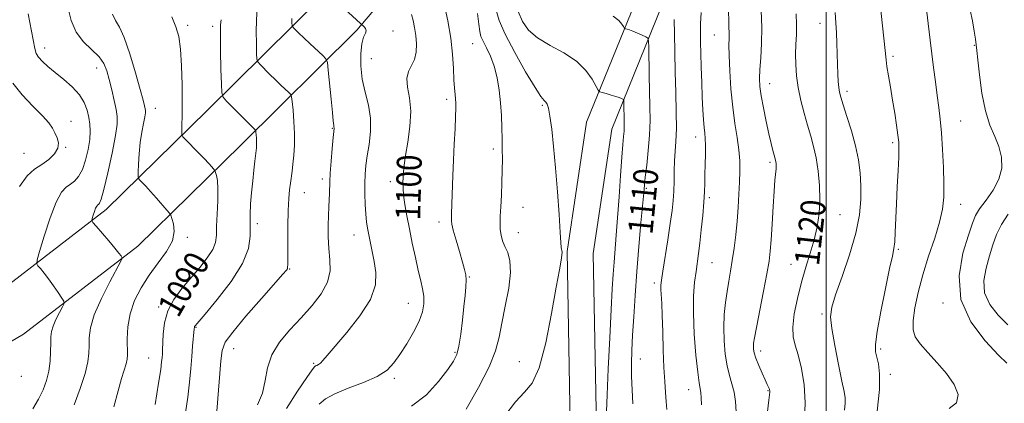
# Model space of a CAD drawing. Extents: x 2134800 to 2137700, y 302300 to 305200.
# Drawn here: x 2135740 to 2136057, y 303605 to 303729 of the extents above; entities that cross this region are included whole.
import ezdxf

# ---------------------------------------------------------------- set-up
doc = ezdxf.new("R2010")
doc.units = 0
doc.header["$MEASUREMENT"] = 0
for name, color, linetype, lineweight in [('BREAKLINE DTM HARD', 7, 'Continuous', 0), ('CONTOUR INDEX', 41, 'Continuous', 13), ('CONTOUR INDEX LABEL', 244, 'Continuous', 0), ('CONTOUR INTERMEDIATE', 44, 'Continuous', 0), ('GRID LINE', 7, 'Continuous', 0), ('SPOT ELEVATION DTM', 2, 'Continuous', 13)]:
    doc.layers.add(name, color=color, linetype=linetype, lineweight=lineweight)
doc.styles.add('Style-WORKING', font='WORKING.shx')

msp = doc.modelspace()

# ---------------------------------------------------------------- linework, layer by layer
at = {"layer": 'BREAKLINE DTM HARD'}
for points in [[(2135449.1, 303415.19, 1040.05), (2135455.42, 303444.89, 1041.68), (2135468.49, 303470.85, 1043.33), (2135487.69, 303492.86, 1044.93), (2135526.63, 303519.63, 1050.1), (2135574.19, 303547.09, 1057.77), (2135633.26, 303581.57, 1066.73), (2135682.28, 303610.93, 1074.47), (2135732.55, 303640.51, 1082.57), (2135767.91, 303667.67, 1086.53), (2135800.5, 303699.66, 1091.18), (2135837.27, 303736.09, 1097.66), (2135872.74, 303777.98, 1105.46), (2135900.24, 303815.81, 1111.9), (2135925.03, 303850.48, 1117.32), (2135964.73, 303889.03, 1125.63), (2135991.88, 303916.35, 1128.95), (2136026.95, 303955.5, 1133.12), (2136045.3, 303978.76, 1135.68), (2136056.71, 304001.34, 1137.62), (2136063.7, 304025.58, 1138.99)], [(2135463.53, 303401.15, 1040.83), (2135470.26, 303439.67, 1041.68), (2135481.54, 303462.08, 1043.33), (2135498.15, 303481.12, 1044.93), (2135534.96, 303506.43, 1050.1), (2135582.02, 303533.6, 1057.77), (2135641.2, 303568.14, 1066.73), (2135690.24, 303597.52, 1074.47), (2135741.29, 303627.55, 1082.57), (2135778.16, 303655.87, 1086.53), (2135811.45, 303688.55, 1091.18), (2135848.73, 303725.49, 1097.66), (2135885.02, 303768.34, 1105.46), (2135912.89, 303806.69, 1111.9), (2135936.9, 303840.27, 1117.32), (2135975.7, 303877.94, 1125.63), (2136003.23, 303905.64, 1128.95), (2136038.9, 303945.45, 1133.12), (2136058.52, 303970.33, 1135.68)], [(2135866.37, 303143.81, 1097.09), (2135864.55, 303198.78, 1099.17), (2135873.31, 303235.47, 1100.13), (2135880.7, 303269.39, 1102.3), (2135886.86, 303302.97, 1107.55), (2135877.7, 303358.39, 1106.84), (2135875.11, 303405.24, 1107.3), (2135877.26, 303453.94, 1105.63), (2135884.88, 303516.52, 1104.53), (2135894.61, 303544.62, 1104.46), (2135910.16, 303563.62, 1105.78), (2135920.49, 303578.76, 1106.78), (2135925.95, 303597.5, 1107.22), (2135924.93, 303653.59, 1106.17), (2135930.91, 303693.6, 1107.03), (2135947.16, 303733.7, 1111.09), (2135967.47, 303774.17, 1117.16), (2135973.95, 303796.05, 1119.55), (2135970.4, 303807.75, 1120.2), (2135967.37, 303817.27, 1120.51), (2135960.49, 303838.49, 1119.93)], [(2135857.98, 303143.48, 1097.09), (2135856.12, 303199.63, 1099.17), (2135865.12, 303237.34, 1100.13), (2135872.46, 303271.04, 1102.3), (2135878.33, 303303.05, 1107.55), (2135869.34, 303357.47, 1106.84), (2135866.7, 303405.19, 1107.3), (2135868.88, 303454.63, 1105.63), (2135876.65, 303518.42, 1104.53), (2135887.16, 303548.78, 1104.46), (2135903.43, 303568.66, 1105.78), (2135912.8, 303582.39, 1106.78), (2135917.53, 303598.62, 1107.22), (2135916.52, 303654.14, 1106.17), (2135922.75, 303695.83, 1107.03), (2135939.5, 303737.17, 1111.09), (2135959.63, 303777.27, 1117.16), (2135965.18, 303796.02, 1119.55), (2135962.38, 303805.26, 1120.2), (2135959.37, 303814.7, 1120.51), (2135952.5, 303835.9, 1119.93)]]:
    msp.add_polyline3d(points, dxfattribs=at)
at = {"layer": 'CONTOUR INDEX', "flags": 128}
for points, elevation in [([(2135866.392, 303730.521), (2135866.885, 303728.676), (2135867.362, 303726.398), (2135867.747, 303723.829), (2135867.954, 303721.121), (2135867.862, 303718.471), (2135867.342, 303716.086), (2135866.373, 303714.078), (2135865.36, 303712.165), (2135864.819, 303709.971), (2135865.076, 303707.171), (2135865.713, 303703.663), (2135866.122, 303699.399), (2135865.863, 303694.461), (2135865.167, 303689.452), (2135864.429, 303685.106), (2135863.962, 303681.959), (2135863.737, 303679.761), (2135863.641, 303678.066), (2135863.593, 303676.456), (2135863.632, 303674.636), (2135863.831, 303672.337), (2135864.247, 303669.352), (2135864.869, 303665.707), (2135865.671, 303661.489), (2135866.613, 303656.852), (2135867.606, 303652.217), (2135868.551, 303648.074), (2135869.353, 303644.775), (2135869.952, 303642.115), (2135870.297, 303639.749), (2135870.315, 303637.361), (2135869.864, 303634.737), (2135868.782, 303631.692), (2135867.001, 303628.147), (2135864.824, 303624.444), (2135862.647, 303621.035), (2135860.69, 303618.252), (2135858.472, 303615.969), (2135855.339, 303613.944), (2135850.92, 303611.983), (2135845.995, 303610.089), (2135841.628, 303608.315), (2135838.61, 303606.673), (2135836.617, 303605.011)], 1100), ([(2135990.376, 303730.818), (2135990.519, 303727.33), (2135990.462, 303724.072), (2135990.302, 303720.929), (2135990.181, 303717.749), (2135990.228, 303714.402), (2135990.503, 303710.828), (2135991.05, 303706.99), (2135991.883, 303702.9), (2135992.906, 303698.777), (2135993.995, 303694.89), (2135995.038, 303691.396), (2135995.989, 303688.011), (2135996.818, 303684.337), (2135997.483, 303680.096), (2135997.911, 303675.494), (2135998.02, 303670.853), (2135997.745, 303666.423), (2135997.106, 303662.156), (2135996.137, 303657.929), (2135994.893, 303653.617), (2135993.491, 303649.099), (2135992.063, 303644.25), (2135990.756, 303639.071), (2135989.758, 303634.051), (2135989.271, 303629.804), (2135989.426, 303626.684), (2135990.085, 303624.012), (2135991.037, 303620.852), (2135992.065, 303616.505), (2135992.913, 303611.226), (2135993.316, 303605.509), (2135993.094, 303599.796)], 1120), ([(2135789.116, 303729.789), (2135790.428, 303726.583), (2135791.336, 303723.43), (2135791.922, 303719.425), (2135792.262, 303713.998), (2135792.421, 303707.907), (2135792.455, 303702.243), (2135792.419, 303697.884), (2135792.35, 303694.85), (2135792.284, 303692.946), (2135792.296, 303691.907), (2135792.635, 303691.185), (2135793.592, 303690.16), (2135797.453, 303686.225), (2135799.473, 303684.134), (2135800.977, 303682.533), (2135801.972, 303681.436), (2135802.882, 303680.381), (2135803.053, 303680.081), (2135803.228, 303679.601), (2135803.506, 303678.677), (2135803.793, 303677.022), (2135803.949, 303674.342), (2135803.882, 303670.533), (2135803.693, 303666.253), (2135803.534, 303662.348), (2135803.466, 303659.426), (2135803.185, 303657.127), (2135802.302, 303654.852), (2135800.541, 303652.131), (2135798.092, 303649.015), (2135792.378, 303642.278), (2135789.775, 303638.761), (2135787.811, 303635.057), (2135786.726, 303631.181), (2135786.298, 303627.507), (2135786.122, 303622.463), (2135786.04, 303621.116), (2135785.947, 303620.013), (2135785.818, 303618.637), (2135785.506, 303616.166), (2135784.838, 303611.707), (2135783.725, 303604.854)], 1090), ([(2135931.331, 303729.998), (2135933.204, 303728.628), (2135934.214, 303727.496), (2135934.688, 303726.688), (2135934.923, 303726.25), (2135935.1, 303726.065), (2135935.368, 303725.972), (2135935.863, 303725.83), (2135936.646, 303725.573), (2135937.763, 303725.149), (2135939.196, 303724.546), (2135940.674, 303723.894), (2135941.863, 303723.357), (2135942.522, 303722.947), (2135942.777, 303722.052), (2135942.847, 303719.905), (2135943.004, 303710.994), (2135943.23, 303700.911), (2135943.258, 303696.358), (2135943.101, 303691.697), (2135942.705, 303686.727), (2135942.193, 303681.968), (2135941.733, 303678.119), (2135941.438, 303675.522), (2135941.205, 303673.094), (2135940.341, 303663.408), (2135939.677, 303655.808), (2135939.012, 303647.691), (2135938.447, 303640.005), (2135937.995, 303633.1), (2135937.64, 303627.174), (2135937.381, 303622.308), (2135937.248, 303618.103), (2135937.283, 303614.046), (2135937.701, 303605.076)], 1110), ([(2136058.732, 303666.199), (2136056.526, 303662.892), (2136054.934, 303659.621), (2136053.762, 303656.293), (2136052.692, 303652.741), (2136051.561, 303648.863), (2136050.826, 303644.82), (2136051.102, 303640.835), (2136052.799, 303637.102), (2136055.503, 303633.678), (2136058.598, 303630.586)], 1130)]:
    msp.add_lwpolyline(points, dxfattribs=dict(at, elevation=elevation))
at = {"layer": 'CONTOUR INTERMEDIATE', "flags": 128}
for points, elevation in [([(2136016.971, 303738.029), (2136018.641, 303722.946), (2136019.352, 303716.001), (2136019.642, 303713.785), (2136020.127, 303710.822), (2136020.767, 303707.128), (2136021.469, 303703.006), (2136022.147, 303698.781), (2136022.735, 303694.865), (2136023.178, 303691.696), (2136023.429, 303689.47), (2136023.5, 303687.439), (2136023.415, 303684.614), (2136023.206, 303680.306), (2136022.934, 303675.016), (2136022.671, 303669.545), (2136022.297, 303660.446), (2136022.116, 303657.308), (2136021.857, 303655.103), (2136021.372, 303652.704), (2136020.493, 303648.716), (2136019.149, 303642.307), (2136017.673, 303634.875), (2136016.497, 303628.377), (2136015.951, 303624.255), (2136015.956, 303621.892), (2136016.33, 303620.154), (2136016.869, 303617.994), (2136017.274, 303614.714), (2136017.221, 303609.702), (2136016.51, 303602.744)], 1124), ([(2135841.089, 303735.876), (2135851.138, 303726.611), (2135851.581, 303726.026), (2135851.755, 303725.331), (2135851.484, 303724.507), (2135850.941, 303723.24), (2135850.381, 303721.144), (2135850.036, 303717.973), (2135850.041, 303714.033), (2135850.507, 303709.774), (2135851.447, 303705.554), (2135852.492, 303701.373), (2135853.178, 303697.143), (2135853.174, 303692.839), (2135852.696, 303688.687), (2135852.095, 303684.979), (2135851.656, 303681.883), (2135851.408, 303679.085), (2135851.314, 303676.149), (2135851.338, 303672.791), (2135851.454, 303669.32), (2135851.639, 303666.196), (2135851.875, 303663.731), (2135852.181, 303661.653), (2135852.579, 303659.544), (2135853.674, 303654.189), (2135854.315, 303650.979), (2135854.86, 303647.449), (2135854.706, 303643.445), (2135853.133, 303638.77), (2135849.755, 303633.408), (2135845.505, 303628.061), (2135839.142, 303620.702), (2135837.764, 303619.077), (2135836.981, 303618.237), (2135836.359, 303617.754), (2135835.829, 303617.47), (2135835.421, 303617.292), (2135835.064, 303617.023), (2135834.308, 303616.028), (2135832.605, 303613.568), (2135829.645, 303609.185), (2135826.062, 303603.554)], 1098), ([(2135876.846, 303733.979), (2135878.05, 303728.536), (2135879.008, 303722.933), (2135879.579, 303717.742), (2135879.867, 303713.217), (2135880.038, 303709.539), (2135880.219, 303706.81), (2135880.408, 303704.837), (2135880.566, 303703.352), (2135880.658, 303702.031), (2135880.666, 303700.341), (2135880.576, 303697.695), (2135880.385, 303693.71), (2135880.14, 303688.81), (2135879.895, 303683.626), (2135879.698, 303678.718), (2135879.277, 303666.282), (2135879.222, 303665.026), (2135879.203, 303664.108), (2135879.352, 303662.98), (2135879.826, 303661.025), (2135880.712, 303657.873), (2135881.799, 303654.163), (2135882.802, 303650.786), (2135883.495, 303648.386), (2135883.877, 303646.63), (2135884.002, 303644.943), (2135883.923, 303642.819), (2135883.674, 303640.039), (2135883.285, 303636.453), (2135882.787, 303632.074), (2135882.217, 303627.554), (2135881.612, 303623.706), (2135880.938, 303621.041), (2135879.874, 303618.862), (2135878.028, 303616.169), (2135875.101, 303612.309), (2135871.155, 303608.012), (2135866.347, 303604.357)], 1102), ([(2136032.07, 303734.823), (2136033.555, 303722.337), (2136034.637, 303713.522), (2136035.225, 303708.857), (2136035.793, 303704.492), (2136036.309, 303700.64), (2136036.77, 303696.835), (2136037.184, 303692.441), (2136037.548, 303687.066), (2136037.829, 303681.3), (2136037.986, 303675.977), (2136037.953, 303671.66), (2136037.561, 303667.809), (2136036.612, 303663.613), (2136035.012, 303658.479), (2136033.064, 303652.679), (2136031.169, 303646.704), (2136029.665, 303641.019), (2136028.633, 303635.978), (2136028.088, 303631.912), (2136028.076, 303628.984), (2136028.756, 303626.703), (2136030.317, 303624.412), (2136032.823, 303621.599), (2136035.85, 303618.332), (2136038.847, 303614.824), (2136041.264, 303611.307), (2136042.533, 303608.081), (2136042.089, 303605.464), (2136039.662, 303603.604)], 1126), ([(2135742.836, 303730.743), (2135744.945, 303719.604), (2135745.39, 303718.031), (2135746.111, 303716.825), (2135747.361, 303715.456), (2135749.166, 303713.808), (2135751.494, 303711.872), (2135754.243, 303709.654), (2135757.016, 303707.233), (2135759.345, 303704.707), (2135760.883, 303702.169), (2135761.776, 303699.699), (2135762.293, 303697.375), (2135762.642, 303695.207), (2135762.79, 303692.945), (2135762.641, 303690.272), (2135762.131, 303687.018), (2135761.312, 303683.6), (2135760.264, 303680.58), (2135759.063, 303678.386), (2135757.761, 303676.896), (2135756.406, 303675.853), (2135755.02, 303674.9), (2135753.524, 303673.276), (2135751.816, 303670.12), (2135749.869, 303664.993), (2135747.97, 303659.137), (2135746.481, 303654.216), (2135745.686, 303651.447), (2135745.545, 303650.252), (2135745.936, 303649.608), (2135746.747, 303648.662), (2135747.902, 303647.252), (2135749.334, 303645.387), (2135750.94, 303643.149), (2135752.479, 303640.921), (2135753.674, 303639.157), (2135754.3, 303638.133), (2135754.343, 303637.409), (2135753.84, 303636.364), (2135752.878, 303634.563), (2135751.75, 303632.321), (2135750.801, 303630.139), (2135750.284, 303628.358), (2135750.103, 303626.687), (2135750.073, 303624.676), (2135750.021, 303622.007), (2135749.836, 303618.89), (2135749.42, 303615.669), (2135748.688, 303612.605), (2135747.599, 303609.639), (2135746.122, 303606.631), (2135744.262, 303603.438)], 1084), ([(2135755.569, 303732.883), (2135756.618, 303728.682), (2135758.278, 303724.852), (2135760.667, 303721.716), (2135765.658, 303716.895), (2135767.219, 303714.723), (2135768.2, 303712.38), (2135768.948, 303709.616), (2135769.733, 303706.315), (2135770.509, 303702.897), (2135771.151, 303699.917), (2135771.533, 303697.647), (2135771.519, 303695.23), (2135770.97, 303691.527), (2135769.835, 303685.874), (2135768.429, 303679.504), (2135767.15, 303674.13), (2135766.306, 303671.028), (2135765.815, 303669.742), (2135765.5, 303669.384), (2135765.21, 303669.185), (2135764.896, 303668.844), (2135764.539, 303668.183), (2135764.131, 303667.109), (2135763.733, 303665.882), (2135763.421, 303664.852), (2135763.304, 303664.214), (2135763.625, 303663.56), (2135764.657, 303662.331), (2135768.77, 303657.577), (2135770.771, 303655.229), (2135772.058, 303653.666), (2135772.73, 303652.796), (2135773.03, 303652.369), (2135773.1, 303652.04), (2135772.675, 303651.086), (2135769.085, 303644.372), (2135766.381, 303638.995), (2135764.102, 303633.76), (2135762.866, 303629.605), (2135762.449, 303626.414), (2135762.42, 303623.806), (2135762.377, 303621.372), (2135762.037, 303618.584), (2135761.145, 303614.887), (2135759.57, 303610.004), (2135757.671, 303604.782)], 1086), ([(2135769.963, 303730.672), (2135770.971, 303728.653), (2135772.221, 303726.525), (2135773.763, 303723.158), (2135775.584, 303717.873), (2135777.412, 303711.771), (2135778.915, 303706.405), (2135779.846, 303702.953), (2135780.316, 303701.11), (2135780.521, 303700.201), (2135780.616, 303699.596), (2135780.586, 303698.853), (2135780.373, 303697.577), (2135779.951, 303695.474), (2135779.427, 303692.649), (2135778.941, 303689.308), (2135778.602, 303685.713), (2135778.399, 303682.355), (2135778.29, 303679.782), (2135778.257, 303678.353), (2135778.386, 303677.684), (2135778.79, 303677.198), (2135779.559, 303676.411), (2135780.717, 303675.195), (2135782.266, 303673.511), (2135784.143, 303671.406), (2135787.516, 303667.546), (2135788.355, 303666.55), (2135788.776, 303665.857), (2135789.142, 303664.871), (2135789.656, 303663.125), (2135789.894, 303660.661), (2135789.276, 303657.644), (2135787.418, 303654.229), (2135784.727, 303650.516), (2135781.807, 303646.589), (2135779.185, 303642.525), (2135777.081, 303638.358), (2135775.637, 303634.114), (2135774.924, 303629.884), (2135774.729, 303626.019), (2135774.788, 303620.881), (2135774.674, 303619.435), (2135774.34, 303618.01), (2135772.846, 303613.267), (2135771.752, 303609.329), (2135770.444, 303604.142)], 1088), ([(2135816.581, 303733.255), (2135816.35, 303728.632), (2135816.322, 303725.036), (2135816.372, 303721.173), (2135816.442, 303718.008), (2135816.522, 303716.214), (2135816.805, 303715.296), (2135817.533, 303714.468), (2135820.604, 303711.374), (2135822.487, 303709.516), (2135824.259, 303707.812), (2135826.843, 303705.395), (2135827.436, 303704.774), (2135827.708, 303704.019), (2135827.893, 303702.482), (2135828.165, 303699.72), (2135828.454, 303696.1), (2135828.634, 303692.197), (2135828.61, 303688.504), (2135828.426, 303685.199), (2135828.158, 303682.384), (2135827.874, 303680.096), (2135827.313, 303676.22), (2135827.051, 303674.072), (2135826.821, 303671.287), (2135826.644, 303667.442), (2135826.533, 303662.385), (2135826.478, 303657.061), (2135826.46, 303650.15), (2135826.435, 303649.044), (2135826.341, 303648.633), (2135826.029, 303648.172), (2135824.929, 303646.883), (2135818.022, 303639.066), (2135812.991, 303633.303), (2135808.724, 303628.24), (2135806.294, 303624.915), (2135805.284, 303622.319), (2135804.9, 303618.931), (2135803.645, 303602.757)], 1094), ([(2135887.657, 303730.911), (2135888.042, 303727.428), (2135888.358, 303725.118), (2135888.764, 303723.517), (2135889.454, 303721.936), (2135890.542, 303719.816), (2135891.834, 303717.102), (2135893.057, 303713.865), (2135893.993, 303710.193), (2135894.648, 303706.224), (2135895.081, 303702.115), (2135895.35, 303698.016), (2135895.504, 303694.073), (2135895.588, 303690.43), (2135895.638, 303687.147), (2135895.649, 303683.94), (2135895.606, 303680.442), (2135895.499, 303676.436), (2135895.345, 303672.294), (2135895.166, 303668.538), (2135894.996, 303665.56), (2135894.901, 303663.225), (2135894.958, 303661.268), (2135895.233, 303659.454), (2135895.737, 303657.671), (2135896.471, 303655.84), (2135897.369, 303653.811), (2135898.108, 303651.166), (2135898.3, 303647.42), (2135897.697, 303642.325), (2135896.609, 303636.579), (2135895.489, 303631.118), (2135894.6, 303626.552), (2135893.453, 303622.188), (2135891.37, 303617.006), (2135887.956, 303610.395), (2135883.95, 303603.366)], 1104), ([(2135893.519, 303732.312), (2135894.607, 303728.682), (2135896.578, 303724.189), (2135899.645, 303718.321), (2135903.141, 303712.128), (2135906.179, 303707.052), (2135908.091, 303704.143), (2135909.095, 303702.878), (2135909.625, 303702.344), (2135910.052, 303701.694), (2135910.487, 303700.345), (2135910.978, 303697.784), (2135911.555, 303693.621), (2135912.188, 303687.983), (2135912.832, 303681.122), (2135913.438, 303673.46), (2135913.954, 303666.092), (2135914.325, 303660.28), (2135914.612, 303655.443), (2135914.686, 303654.908), (2135914.803, 303654.506), (2135914.897, 303653.931), (2135914.867, 303653.006), (2135914.612, 303651.416), (2135914.028, 303648.314), (2135913.013, 303642.717), (2135911.505, 303634.217), (2135909.615, 303624.708), (2135907.499, 303616.658), (2135905.255, 303611.789), (2135902.762, 303608.835), (2135899.842, 303605.781), (2135896.441, 303601.171)], 1106), ([(2135900.741, 303731.587), (2135902.152, 303728.34), (2135904.12, 303725.522), (2135907.018, 303722.997), (2135911.018, 303720.618), (2135915.482, 303718.198), (2135919.567, 303715.541), (2135922.607, 303712.57), (2135924.635, 303709.696), (2135926.526, 303706.214), (2135927.025, 303705.688), (2135927.787, 303705.424), (2135929.102, 303705.063), (2135930.714, 303704.608), (2135932.232, 303704.154), (2135933.345, 303703.781), (2135934.065, 303703.503), (2135934.487, 303703.319), (2135934.703, 303703.185), (2135934.786, 303702.893), (2135934.809, 303702.191), (2135934.934, 303695.988), (2135934.943, 303694.501), (2135934.892, 303692.979), (2135934.753, 303691.208), (2135934.518, 303688.619), (2135934.185, 303684.554), (2135933.76, 303678.657), (2135933.283, 303671.78), (2135932.805, 303665.075), (2135932.369, 303659.447), (2135931.658, 303650.771), (2135931.379, 303646.897), (2135931.091, 303642.187), (2135930.73, 303635.525), (2135930.26, 303626.361), (2135929.78, 303616.408), (2135929.421, 303607.941), (2135929.273, 303602.646)], 1108), ([(2135959.685, 303731.186), (2135959.548, 303727.607), (2135959.481, 303724.565), (2135959.499, 303721.588), (2135959.588, 303718.071), (2135959.73, 303713.622), (2135959.907, 303708.686), (2135960.099, 303703.923), (2135960.291, 303699.875), (2135960.483, 303696.623), (2135960.68, 303694.133), (2135960.878, 303692.281), (2135961.044, 303690.588), (2135961.134, 303688.484), (2135961.124, 303685.585), (2135961.051, 303682.24), (2135960.968, 303678.983), (2135960.907, 303676.162), (2135960.813, 303673.375), (2135960.611, 303670.033), (2135960.25, 303665.774), (2135959.791, 303661.13), (2135959.318, 303656.862), (2135958.895, 303653.502), (2135958.083, 303647.78), (2135957.639, 303644.276), (2135957.297, 303639.858), (2135957.224, 303634.284), (2135957.526, 303627.569), (2135958.06, 303620.783), (2135958.625, 303615.253), (2135959.059, 303611.911), (2135959.584, 303608.732), (2135959.756, 303606.976), (2135959.898, 303604.802)], 1114), ([(2135968.576, 303731.391), (2135968.605, 303728.622), (2135968.702, 303726.462), (2135968.769, 303724.672), (2135968.746, 303722.95), (2135968.703, 303720.722), (2135968.743, 303717.352), (2135968.953, 303712.45), (2135969.347, 303706.624), (2135969.92, 303700.729), (2135970.643, 303695.463), (2135971.369, 303690.888), (2135971.925, 303686.905), (2135972.183, 303683.38), (2135972.201, 303680.029), (2135972.081, 303676.529), (2135971.903, 303672.636), (2135971.66, 303668.412), (2135971.323, 303663.996), (2135970.874, 303659.538), (2135970.344, 303655.234), (2135969.775, 303651.288), (2135969.202, 303647.821), (2135968.637, 303644.608), (2135968.087, 303641.34), (2135967.572, 303637.767), (2135967.174, 303633.874), (2135966.992, 303629.707), (2135967.099, 303625.361), (2135967.478, 303621.129), (2135968.084, 303617.355), (2135968.857, 303614.258), (2135969.665, 303611.557), (2135970.357, 303608.849), (2135970.812, 303605.82), (2135971.029, 303602.517)], 1116), ([(2135979.09, 303731.867), (2135979.324, 303726.345), (2135979.228, 303721.168), (2135978.936, 303716.611), (2135978.651, 303712.867), (2135978.55, 303709.975), (2135978.696, 303707.375), (2135979.13, 303704.355), (2135979.852, 303700.442), (2135980.732, 303696.121), (2135981.6, 303692.113), (2135982.321, 303688.997), (2135982.878, 303686.757), (2135983.283, 303685.235), (2135983.731, 303683.629), (2135983.846, 303683.122), (2135983.929, 303682.549), (2135983.961, 303681.804), (2135983.911, 303680.808), (2135983.52, 303677.195), (2135983.231, 303673.675), (2135982.921, 303668.644), (2135982.61, 303663.01), (2135982.318, 303657.96), (2135982.034, 303654.269), (2135981.621, 303651.055), (2135980.912, 303647.025), (2135979.82, 303641.35), (2135977.533, 303629.705), (2135976.904, 303626.363), (2135976.63, 303624.617), (2135976.566, 303623.645), (2135976.61, 303622.726), (2135976.841, 303621.527), (2135977.385, 303619.815), (2135978.299, 303617.487), (2135979.381, 303614.958), (2135980.362, 303612.773), (2135981.032, 303611.342), (2135981.653, 303610.06), (2135981.785, 303609.694), (2135981.843, 303609.312), (2135981.831, 303608.824), (2135981.741, 303608.022), (2135981.52, 303606.224), (2135981.108, 303602.625)], 1118), ([(2136002.983, 303731.201), (2136003.176, 303727.873), (2136003.379, 303724.7), (2136003.511, 303721.289), (2136003.675, 303714.41), (2136003.791, 303711.435), (2136003.94, 303708.942), (2136004.112, 303706.996), (2136004.326, 303705.526), (2136004.731, 303703.937), (2136005.507, 303701.502), (2136006.746, 303697.73), (2136008.194, 303693.078), (2136009.506, 303688.24), (2136010.415, 303683.756), (2136010.946, 303679.547), (2136011.198, 303675.378), (2136011.208, 303670.989), (2136010.763, 303666.027), (2136009.584, 303660.112), (2136007.55, 303653.137), (2136005.163, 303646.079), (2136003.084, 303640.188), (2136001.842, 303636.246), (2136001.456, 303633.169), (2136001.818, 303629.408), (2136002.774, 303623.926), (2136003.999, 303617.751), (2136005.122, 303612.426), (2136005.848, 303609.063), (2136006.18, 303607.053), (2136006.193, 303605.356), (2136005.948, 303603.09)], 1122), ([(2136046.501, 303731.918), (2136047.206, 303728.525), (2136047.777, 303725.234), (2136048.187, 303722.566), (2136048.439, 303720.762), (2136048.642, 303718.95), (2136048.933, 303715.982), (2136049.437, 303711.11), (2136050.227, 303705.188), (2136051.362, 303699.472), (2136052.84, 303694.917), (2136054.406, 303691.27), (2136055.742, 303687.981), (2136056.55, 303684.599), (2136056.613, 303681.088), (2136055.738, 303677.516), (2136053.875, 303673.981), (2136051.567, 303670.709), (2136049.502, 303667.959), (2136048.156, 303665.769), (2136047.152, 303663.301), (2136045.9, 303659.5), (2136044.129, 303653.647), (2136042.857, 303646.386), (2136043.419, 303638.698), (2136046.64, 303631.488), (2136051.284, 303625.353), (2136055.601, 303620.814), (2136058.257, 303618.163)], 1128), ([(2135804.961, 303728.9), (2135804.836, 303727.2), (2135804.783, 303723.961), (2135804.835, 303718.819), (2135804.948, 303712.999), (2135805.061, 303708.127), (2135805.185, 303705.353), (2135805.622, 303703.934), (2135806.747, 303702.653), (2135813.365, 303695.96), (2135816.098, 303693.268), (2135816.177, 303693.048), (2135816.231, 303692.601), (2135816.31, 303691.798), (2135816.395, 303690.745), (2135816.447, 303689.611), (2135816.44, 303688.537), (2135816.386, 303687.576), (2135816.308, 303686.757), (2135815.873, 303683.253), (2135815.554, 303680.447), (2135815.177, 303676.917), (2135814.808, 303673.144), (2135814.509, 303669.512), (2135814.327, 303666.026), (2135814.307, 303662.597), (2135814.354, 303659.082), (2135813.817, 303655.127), (2135811.905, 303650.325), (2135808.189, 303644.539), (2135803.693, 303638.703), (2135799.802, 303634.022), (2135796.662, 303630.282), (2135796.458, 303629.974), (2135796.401, 303629.741), (2135796.345, 303629.224), (2135795.815, 303623.705), (2135795.519, 303620.398), (2135795.187, 303616.466), (2135794.779, 303612.031), (2135794.241, 303607.232), (2135793.519, 303602.177)], 1092), ([(2135827.792, 303729.324), (2135827.823, 303727.889), (2135827.86, 303727.075), (2135827.988, 303726.659), (2135828.318, 303726.283), (2135828.959, 303725.637), (2135830.02, 303724.594), (2135831.609, 303723.072), (2135833.727, 303721.083), (2135837.759, 303717.341), (2135838.772, 303716.291), (2135839.23, 303715.073), (2135839.527, 303712.643), (2135840.475, 303703.317), (2135840.908, 303698.933), (2135841.148, 303696.328), (2135841.274, 303694.753), (2135841.317, 303694.504), (2135841.366, 303694.287), (2135841.399, 303694.083), (2135841.39, 303693.781), (2135841.113, 303690.886), (2135840.799, 303687.42), (2135840.446, 303683.254), (2135840.162, 303679.399), (2135840.022, 303676.606), (2135839.93, 303672.849), (2135839.831, 303670.891), (2135839.697, 303668.565), (2135839.572, 303665.785), (2135839.5, 303662.513), (2135839.538, 303658.914), (2135839.742, 303655.201), (2135840.073, 303651.541), (2135840.1, 303647.918), (2135839.298, 303644.268), (2135837.292, 303640.541), (2135834.328, 303636.734), (2135830.804, 303632.859), (2135827.137, 303628.922), (2135823.806, 303624.92), (2135821.307, 303620.841), (2135819.933, 303616.697), (2135819.166, 303612.57), (2135818.283, 303608.564), (2135816.763, 303604.775)], 1096), ([(2135951.081, 303728.949), (2135951.122, 303724.319), (2135951.22, 303718.511), (2135951.369, 303712.036), (2135951.551, 303705.405), (2135951.7, 303699.143), (2135951.737, 303693.779), (2135951.614, 303689.654), (2135951.192, 303683.361), (2135951.065, 303680.164), (2135950.982, 303676.861), (2135950.877, 303673.659), (2135950.686, 303670.636), (2135950.345, 303667.348), (2135949.789, 303663.224), (2135948.997, 303657.976), (2135947.397, 303647.87), (2135946.955, 303644.984), (2135946.773, 303643.292), (2135946.77, 303641.934), (2135947.033, 303637.453), (2135947.209, 303633.536), (2135947.37, 303628.249), (2135947.534, 303622.338), (2135947.732, 303616.768), (2135947.979, 303612.288), (2135948.243, 303608.777), (2135948.48, 303605.895), (2135948.622, 303603.264)], 1112), ([(2135737.833, 303708.465), (2135740.834, 303704.628), (2135744.329, 303700.996), (2135747.418, 303697.915), (2135749.428, 303695.62), (2135750.597, 303693.891), (2135751.39, 303692.394), (2135752.135, 303690.852), (2135752.594, 303689.21), (2135752.395, 303687.47), (2135751.275, 303685.653), (2135749.438, 303683.863), (2135747.2, 303682.224), (2135744.831, 303680.701), (2135742.421, 303678.621), (2135740.016, 303675.151)], 1082)]:
    msp.add_lwpolyline(points, dxfattribs=dict(at, elevation=elevation))
at = {"layer": 'GRID LINE', "flags": 128}
msp.add_lwpolyline([(2136000, 305000), (2136000, 302500)], dxfattribs=at)
at = {"layer": 'SPOT ELEVATION DTM'}
for p in [(2135794.24, 303727.08, 1090.3), (2135998.02, 303727.73, 1121.3), (2135802.29, 303726.8, 1091.6), (2135860.41, 303725.26, 1098.7), (2135964.02, 303723.92, 1115.1), (2135886.1, 303721.18, 1103.1), (2136047.8, 303720.68, 1127.9), (2135748.08, 303719.79, 1084.6), (2135853.44, 303716.29, 1098.9), (2136021.61, 303717.12, 1124.3), (2135764.88, 303713.3, 1085.3), (2135981.79, 303708.33, 1118.7), (2136006.8, 303705.81, 1122.4), (2135877.74, 303703.21, 1101.6), (2135783.8, 303700.3, 1088.7), (2135908.51, 303701.26, 1105.8), (2135756.55, 303696.14, 1082.7), (2136043.44, 303696.24, 1126.9), (2135840.81, 303693.93, 1095.9), (2135957.97, 303691.09, 1113.4), (2136021.42, 303689.27, 1123.7), (2135741.42, 303685.87, 1080.7), (2135754.91, 303687.75, 1082.1), (2135892.76, 303687.21, 1103.6), (2135981.9, 303682.94, 1117.7), (2135837.65, 303677.5, 1095.6), (2135859.57, 303676.7, 1099.5), (2135831.79, 303673.13, 1094.8), (2135942.11, 303674.5, 1110.2), (2135962.37, 303671.53, 1114.3), (2135902.35, 303668.42, 1104.9), (2136043.35, 303669.43, 1126.7), (2135875.22, 303663.72, 1101.5), (2136004.44, 303666.07, 1120.8), (2135816.68, 303663.18, 1092.5), (2135794.14, 303658.7, 1088.3), (2135847.84, 303659.52, 1097.3), (2135900.82, 303660.26, 1104.8), (2136023.31, 303654.85, 1124.2), (2135827.08, 303648.52, 1094.1), (2135963.26, 303650.58, 1114.9), (2135988.71, 303650.04, 1119.2), (2135884.98, 303646, 1102.1), (2135944.63, 303643.99, 1111.6), (2135784.81, 303636.27, 1089.7), (2135865.34, 303637.47, 1099.2), (2136037.66, 303637.61, 1127.8), (2135998.68, 303634.07, 1121.7), (2135796.89, 303629.72, 1092.1), (2135808.99, 303622.82, 1094.8), (2136017.58, 303622.73, 1124.3), (2135781.64, 303619.84, 1089.1), (2135880.39, 303621.65, 1101.8), (2135940.14, 303619.52, 1110.8), (2135978.96, 303622.13, 1118.5), (2135834.8, 303618.19, 1097.8), (2135901.1, 303618.73, 1105.2), (2135740.58, 303613.98, 1082.5), (2135860.82, 303613.34, 1100.3), (2136020.76, 303614.57, 1124.4), (2135955.76, 303609.7, 1113.3), (2135981.31, 303609.3, 1117.9)]:
    msp.add_point(p, dxfattribs=at)

# ---------------------------------------------------------------- texts
at = {"layer": 'CONTOUR INDEX LABEL', "style": 'Style-WORKING', "width": 0.875}
for s, rotation, p in [('1100', 88.5, (2135869.145, 303664.143, 1100)), ('1110', 84.4, (2135944.009, 303659.437, 1110)), ('1120', 83.6, (2135997.681, 303649.344, 1120)), ('1090', 60.2, (2135791.12, 303632.49, 1090))]:
    msp.add_text(s, height=8, rotation=rotation, dxfattribs=at).set_placement(p)

doc.saveas('drawing.dxf')
